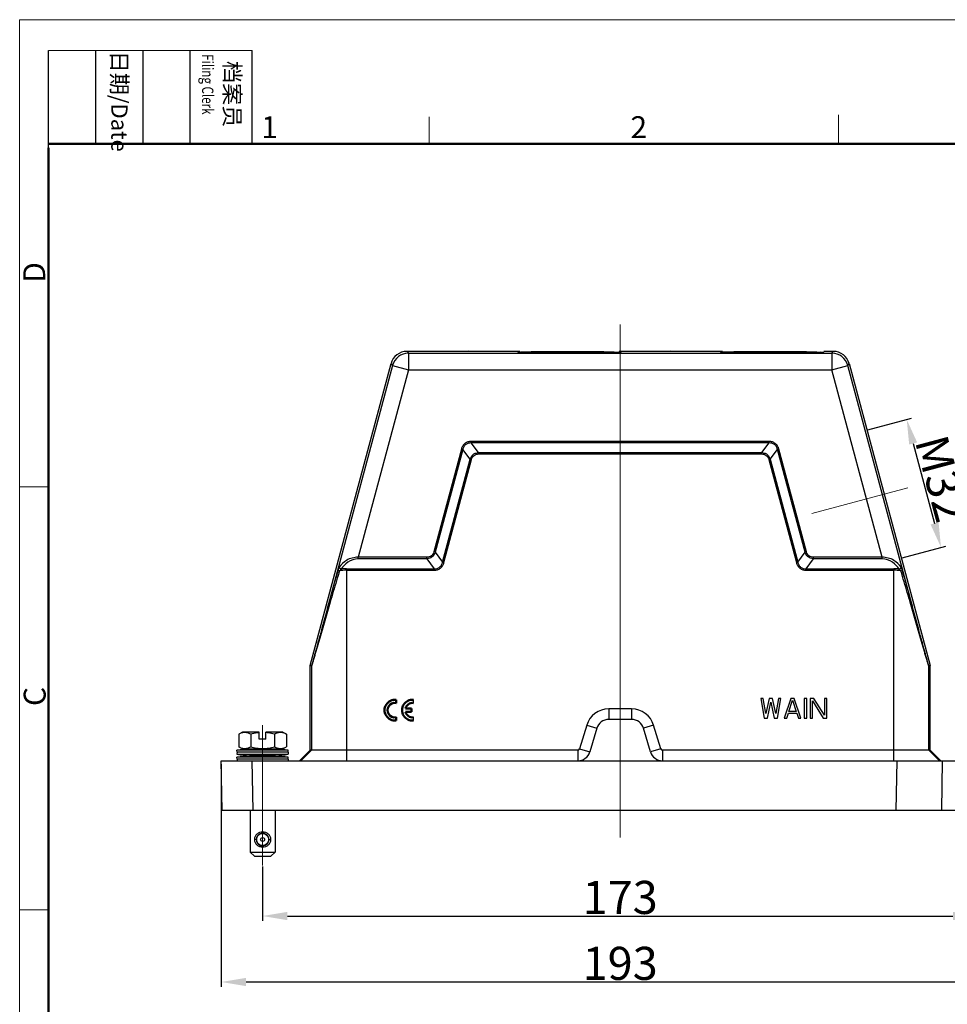
# Model space of a CAD drawing. Units: millimetres. Extents: x 2051 to 2645, y 481 to 901.
# Drawn here: x 2051 to 2275, y 662 to 901 of the extents above; entities that cross this region are included whole.
import ezdxf

# ---------------------------------------------------------------- set-up
doc = ezdxf.new("R2010")
doc.units = ezdxf.units.MM
doc.header["$LTSCALE"] = 65.395
doc.header["$PDMODE"] = 3
doc.header["$PDSIZE"] = 8
doc.linetypes.add('CENTER', pattern=[2, 1.25, -0.25, 0.25, -0.25])
doc.layers.get('0').update_dxf_attribs({"linetype": 'CONTINUOUS', "lineweight": 30})
doc.layers.get('Defpoints').update_dxf_attribs({"linetype": 'CONTINUOUS'})
doc.layers.add('1', color=7, linetype='CONTINUOUS')
for name, color, linetype, lineweight in [('cen', 1, 'CENTER', 15), ('Dim', 3, 'CONTINUOUS', 15), ('图框', 7, 'CONTINUOUS', 20)]:
    doc.layers.add(name, color=color, linetype=linetype, lineweight=lineweight)
doc.styles.add('Romans字体', font='romans.shx', dxfattribs={"width": 0.75})
doc.dimstyles.new('01', dxfattribs={"dimtxt": 8, "dimasz": 6, "dimexe": 1.2, "dimexo": 0.2, "dimgap": 0.5, "dimtad": 1, "dimdec": 1, "dimdsep": 46, "dimtxsty": 'Romans字体', "dimcen": 0, "dimclrd": 1, "dimclre": 6, "dimclrt": 4, "dimazin": 2, "dimtfac": 1, "dimtdec": 1, "dimtofl": 0, "dimtmove": 0, "dimatfit": 3, "dimfxl": 1, "dimtolj": 1, "dimtzin": 0, "dimarcsym": 0})

# ---------------------------------------------------------------- blocks, each defined once
blk = doc.blocks.new('A4图框-NEW')
at = {"layer": '图框', "color": 1, "lineweight": 18}
for q in [(833.41, 480.53), (1130.41, 690.53)]:
    blk.add_line((833.41, 690.53), q, dxfattribs=at)
at = {"layer": '图框', "lineweight": -3}
for p, q in [((836.91, 675.02), (836.91, 686.79)), ((842.62, 675.53), (842.62, 686.79)), ((848.33, 675.53), (848.33, 686.79)), ((854.05, 675.53), (854.05, 686.79)), ((861.54, 675.53), (861.54, 686.79)), ((842.62, 675.53), (842.62, 685.02)), ((848.33, 675.53), (848.33, 685.02)), ((854.05, 675.53), (854.05, 685.02)), ((836.91, 675.02), (836.91, 684.5))]:
    blk.add_line(p, q, dxfattribs=at)
at = {"layer": '图框', "lineweight": 18}
blk.add_line((836.91, 686.79), (861.54, 686.79), dxfattribs=at)
at = {"layer": '图框', "color": 6}
for p, q in [((882.95, 678.8), (882.95, 675.53)), ((932.48, 679.03), (932.48, 675.53)), ((836.91, 634.07), (833.41, 634.07)), ((836.91, 582.89), (833.41, 582.89))]:
    blk.add_line(p, q, dxfattribs=at)
at = {"layer": '图框', "lineweight": 50}
for p, q in [((836.91, 675.53), (1126.93, 675.53)), ((836.91, 484.02), (836.91, 675.02))]:
    blk.add_line(p, q, dxfattribs=at)
at = {"layer": '图框', "char_height": 1.959, "width": 11.2554, "attachment_point": 4, "rotation": 270, "style": 'Romans字体'}
for s, insert in [('{\\W0.524929; }日期{\\Fromans|c134;/Date}', (845.48, 686.79)), ('{\\W2.08073; }档案员{\\H0.7x;\\P\\Fromans|c134;\\W1.0325; \\W0.75;Filing Clerk\\fFangSong_GB2312|b0|i0|c134|p49; }', (857.79, 686.79))]:
    blk.add_mtext(s, dxfattribs=dict(at, insert=insert))
at = {"layer": '图框', "color": 6, "char_height": 2.65, "width": 2.5579, "attachment_point": 1, "style": 'Romans字体'}
for s, insert in [('1', (862.63, 678.86)), ('2', (907.3, 678.86))]:
    blk.add_mtext(s, dxfattribs=dict(at, insert=insert))
at = {"layer": '图框', "color": 6, "char_height": 2.65, "width": 2.5579, "attachment_point": 1, "rotation": 90, "style": 'Romans字体'}
for s, insert in [('D', (833.85, 658.73)), ('C', (833.9, 607.55))]:
    blk.add_mtext(s, dxfattribs=dict(at, insert=insert))
blk = doc.blocks.new('*D3')
at = {"layer": 'Defpoints', "color": 0}
for p in [(2109.44, 695.98), (2282.44, 695.08), (2282.44, 683.79)]:
    blk.add_point(p, dxfattribs=at)
at = {"layer": 'Dim', "color": 6, "lineweight": -2}
for p, q in [((2109.44, 695.78), (2109.44, 682.59)), ((2282.44, 694.88), (2282.44, 682.59))]:
    blk.add_line(p, q, dxfattribs=at)
at = {"layer": 'Dim', "color": 1, "lineweight": -2}
blk.add_line((2115.44, 683.79), (2276.44, 683.79), dxfattribs=at)
at = {"layer": 'Dim', "color": 1}
for points in [[(2115.44, 684.79), (2115.44, 682.79), (2109.44, 683.79)], [(2276.44, 684.79), (2276.44, 682.79), (2282.44, 683.79)]]:
    blk.add_solid(points, dxfattribs=at)
at = {"layer": 'Dim', "color": 4, "insert": (2195.94, 688.29), "char_height": 8, "attachment_point": 5, "style": 'Romans字体'}
blk.add_mtext('\\A1;173', dxfattribs=at)
blk = doc.blocks.new('*D6')
at = {"layer": 'Defpoints', "color": 0}
for p in [(2099.45, 720.73), (2292.42, 720.41), (2292.42, 667.84)]:
    blk.add_point(p, dxfattribs=at)
at = {"layer": 'Dim', "color": 6, "lineweight": -2}
for p, q in [((2099.45, 720.53), (2099.45, 666.64)), ((2292.42, 720.21), (2292.42, 666.64))]:
    blk.add_line(p, q, dxfattribs=at)
at = {"layer": 'Dim', "color": 1, "lineweight": -2}
blk.add_line((2105.45, 667.84), (2286.42, 667.84), dxfattribs=at)
at = {"layer": 'Dim', "color": 1}
for points in [[(2105.45, 668.84), (2105.45, 666.84), (2099.45, 667.84)], [(2286.42, 668.84), (2286.42, 666.84), (2292.42, 667.84)]]:
    blk.add_solid(points, dxfattribs=at)
at = {"layer": 'Dim', "color": 4, "insert": (2195.94, 672.34), "char_height": 8, "attachment_point": 5, "style": 'Romans字体'}
blk.add_mtext('\\A1;193', dxfattribs=at)
blk = doc.blocks.new('*D8')
at = {"layer": 'Defpoints', "color": 0}
for p in [(2255.68, 801.28), (2273.56, 772.94), (2263.96, 770.37)]:
    blk.add_point(p, dxfattribs=at)
at = {"layer": 'Dim', "color": 6, "lineweight": -2}
for p, q in [((2255.87, 801.33), (2266.43, 804.16)), ((2264.15, 770.42), (2274.71, 773.25))]:
    blk.add_line(p, q, dxfattribs=at)
at = {"layer": 'Dim', "color": 1, "lineweight": -2}
blk.add_line((2266.83, 798.06), (2272, 778.74), dxfattribs=at)
at = {"layer": 'Dim', "color": 1}
for points in [[(2267.79, 798.32), (2265.86, 797.8), (2265.27, 803.85)], [(2272.97, 779), (2271.04, 778.48), (2273.56, 772.94)]]:
    blk.add_solid(points, dxfattribs=at)
at = {"layer": 'Dim', "color": 4, "insert": (2273.76, 789.56), "char_height": 8, "attachment_point": 5, "rotation": 285, "style": 'Romans字体'}
blk.add_mtext('\\A1;M32', dxfattribs=at)

msp = doc.modelspace()

# ---------------------------------------------------------------- linework, layer by layer
for p, q in [((2144.37, 820.33), (2144.71, 819.89)), ((2171.69, 820.33), (2144.37, 820.33)), ((2144.71, 819.89), (2144.71, 815.89)), ((2144.71, 819.89), (2247.17, 819.89)), ((2220.69, 820.33), (2195.69, 820.33)), ((2247.5, 820.33), (2245.19, 820.33)), ((2247.17, 819.89), (2247.5, 820.33)), ((2247.17, 819.89), (2247.17, 815.89)), ((2120.95, 744.39), (2140.51, 817.36)), ((2140.84, 816.92), (2125.7, 760.42)), ((2140.51, 817.36), (2140.84, 816.92)), ((2140.84, 816.92), (2144.71, 815.89)), ((2247.17, 815.89), (2251.03, 816.92)), ((2251.03, 816.92), (2251.37, 817.36)), ((2266.17, 760.42), (2251.03, 816.92)), ((2251.37, 817.36), (2270.92, 744.39)), ((2144.71, 815.89), (2132.55, 770.53)), ((2144.71, 815.89), (2247.17, 815.89)), ((2259.32, 770.53), (2247.17, 815.89)), ((2159.92, 798.18), (2159.92, 798.53)), ((2231.95, 798.53), (2159.92, 798.53)), ((2161.69, 795.87), (2159.92, 798.18)), ((2231.95, 798.18), (2159.92, 798.18)), ((2230.18, 795.87), (2231.95, 798.18)), ((2231.95, 798.18), (2231.95, 798.53)), ((2157.53, 796.7), (2150.87, 771.84)), ((2157.87, 796.61), (2151.21, 771.75)), ((2157.87, 796.61), (2157.53, 796.7)), ((2159.64, 794.3), (2157.87, 796.61)), ((2161.69, 795.52), (2161.69, 795.87)), ((2161.69, 795.87), (2230.18, 795.87)), ((2161.69, 795.52), (2230.18, 795.52)), ((2230.18, 795.52), (2230.18, 795.87)), ((2232.23, 794.3), (2234, 796.61)), ((2234, 796.61), (2234.34, 796.7)), ((2240.66, 771.75), (2234, 796.61)), ((2241, 771.84), (2234.34, 796.7)), ((2152.96, 769.35), (2159.64, 794.3)), ((2153.3, 769.26), (2159.99, 794.21)), ((2159.99, 794.21), (2159.64, 794.3)), ((2231.89, 794.21), (2232.23, 794.3)), ((2231.89, 794.21), (2238.57, 769.26)), ((2232.23, 794.3), (2238.92, 769.35)), ((2151.21, 771.75), (2150.87, 771.84)), ((2151.21, 771.75), (2152.96, 769.35)), ((2238.92, 769.35), (2240.66, 771.75)), ((2240.66, 771.75), (2241, 771.84)), ((2132.55, 770.18), (2132.55, 770.53)), ((2149.19, 770.53), (2132.55, 770.53)), ((2149.19, 770.18), (2132.55, 770.18)), ((2149.19, 770.18), (2149.19, 770.53)), ((2149.19, 770.18), (2150.95, 767.77)), ((2153.3, 769.26), (2152.96, 769.35)), ((2238.57, 769.26), (2238.92, 769.35)), ((2240.93, 767.77), (2242.69, 770.18)), ((2259.32, 770.53), (2242.69, 770.53)), ((2242.69, 770.18), (2242.69, 770.53)), ((2259.32, 770.18), (2242.69, 770.18)), ((2259.32, 770.18), (2259.32, 770.53)), ((2129.75, 767.77), (2129.75, 721.33)), ((2129.75, 767.77), (2150.95, 767.77)), ((2129.75, 767.42), (2150.95, 767.42)), ((2150.95, 767.42), (2150.95, 767.77)), ((2240.93, 767.77), (2262.12, 767.77)), ((2240.93, 767.42), (2240.93, 767.77)), ((2240.93, 767.42), (2262.12, 767.42)), ((2262.12, 721.33), (2262.12, 767.77)), ((2120.94, 723.89), (2120.94, 744.26)), ((2121.25, 744.22), (2120.94, 744.26)), ((2121.27, 744.35), (2120.95, 744.39)), ((2121.25, 744.22), (2121.25, 723.89)), ((2270.92, 744.39), (2270.61, 744.35)), ((2270.94, 744.26), (2270.62, 744.22)), ((2270.62, 723.89), (2270.62, 744.22)), ((2270.94, 723.89), (2270.94, 744.26)), ((2230.56, 736.42), (2229.96, 736.42)), ((2229.96, 736.42), (2230.77, 731.62)), ((2231.17, 732.74), (2230.56, 736.42)), ((2231.98, 736.42), (2231.17, 732.74)), ((2232.79, 736.42), (2231.98, 736.42)), ((2233.6, 732.74), (2232.79, 736.42)), ((2234.21, 736.42), (2233.6, 732.74)), ((2234.01, 731.62), (2234.82, 736.42)), ((2234.82, 736.42), (2234.21, 736.42)), ((2237.25, 736.42), (2235.63, 731.62)), ((2236.74, 733.25), (2237.65, 736.01)), ((2238.06, 736.42), (2237.25, 736.42)), ((2237.65, 736.01), (2238.56, 733.25)), ((2239.68, 731.62), (2238.06, 736.42)), ((2241.09, 736.42), (2240.49, 736.42)), ((2240.49, 736.42), (2240.49, 731.62)), ((2241.09, 731.62), (2241.09, 736.42)), ((2242.82, 736.42), (2241.9, 736.42)), ((2241.9, 736.42), (2241.9, 731.62)), ((2242.51, 735.8), (2245.04, 731.62)), ((2242.51, 731.62), (2242.51, 735.8)), ((2245.35, 732.33), (2242.82, 736.42)), ((2245.96, 736.42), (2245.35, 736.42)), ((2245.35, 736.42), (2245.35, 732.33)), ((2245.96, 731.62), (2245.96, 736.42)), ((2198.71, 733.89), (2193.17, 733.89)), ((2193.17, 733.89), (2193.17, 731.33)), ((2198.71, 733.89), (2198.71, 731.33)), ((2231.58, 731.62), (2232.39, 735.5)), ((2232.39, 735.5), (2233.2, 731.62)), ((2198.71, 731.33), (2193.17, 731.33)), ((2230.77, 731.62), (2231.58, 731.62)), ((2233.2, 731.62), (2234.01, 731.62)), ((2235.63, 731.62), (2236.23, 731.62)), ((2236.23, 731.62), (2236.64, 732.84)), ((2236.64, 732.84), (2238.66, 732.84)), ((2238.56, 733.25), (2236.74, 733.25)), ((2238.66, 732.84), (2239.07, 731.62)), ((2239.07, 731.62), (2239.68, 731.62)), ((2240.49, 731.62), (2241.09, 731.62)), ((2241.9, 731.62), (2242.51, 731.62)), ((2245.04, 731.62), (2245.96, 731.62)), ((2187.84, 729.92), (2186.13, 724.2)), ((2187.84, 729.92), (2190.3, 729.19)), ((2190.3, 729.19), (2188.58, 723.46)), ((2204.03, 729.92), (2201.58, 729.19)), ((2203.3, 723.46), (2201.58, 729.19)), ((2205.75, 724.2), (2204.03, 729.92)), ((2120.94, 723.89), (2118.38, 721.33)), ((2121.25, 723.89), (2118.69, 721.33)), ((2185.71, 723.89), (2120.94, 723.89)), ((2185.71, 723.89), (2185.71, 721.33)), ((2186.13, 724.2), (2188.58, 723.46)), ((2205.75, 724.2), (2203.3, 723.46)), ((2270.94, 723.89), (2206.17, 723.89)), ((2206.17, 723.89), (2206.17, 721.33)), ((2270.62, 723.89), (2273.18, 721.33)), ((2270.94, 723.89), (2273.5, 721.33)), ((2099.65, 709.33), (2099.44, 721.33)), ((2099.44, 721.33), (2292.44, 721.33)), ((2107.15, 709.33), (2106.94, 721.33)), ((2262.73, 709.33), (2262.94, 721.33)), ((2273.73, 709.33), (2273.94, 721.33)), ((2292.23, 709.33), (2099.65, 709.33))]:
    msp.add_line(p, q)
at = {"color": 7, "linetype": 'Continuous'}
for p, q in [((2145.95, 735.3), (2145.95, 736.06)), ((2141.71, 731.09), (2141.16, 731.09)), ((2145.95, 731.09), (2145.4, 731.09)), ((2145.95, 731.09), (2145.95, 731.84)), ((2104.54, 728.24), (2103.66, 727.74)), ((2103.66, 727.74), (2103.66, 724.74)), ((2108.64, 728.24), (2104.54, 728.24)), ((2106.55, 727.74), (2106.55, 724.74)), ((2108.64, 726.54), (2108.64, 728.24)), ((2110.24, 726.54), (2108.64, 726.54)), ((2110.24, 726.54), (2110.24, 728.24)), ((2114.34, 728.24), (2110.24, 728.24)), ((2112.32, 727.74), (2112.32, 724.74)), ((2114.34, 728.24), (2115.21, 727.74)), ((2115.21, 727.74), (2115.21, 724.74)), ((2103.28, 723.39), (2103.24, 723.89)), ((2115.64, 723.89), (2103.24, 723.89)), ((2104.54, 724.24), (2103.66, 724.74)), ((2104.54, 724.24), (2114.34, 724.24)), ((2112.69, 724.23), (2112.74, 724.23)), ((2114.34, 724.24), (2115.21, 724.74)), ((2115.6, 723.39), (2115.64, 723.89)), ((2103.28, 723.39), (2103.24, 722.89)), ((2103.24, 722.89), (2115.64, 722.89)), ((2103.28, 721.69), (2103.24, 722.19)), ((2115.64, 722.19), (2103.24, 722.19)), ((2103.28, 721.69), (2103.25, 721.33)), ((2115.6, 723.39), (2103.28, 723.39)), ((2115.6, 721.69), (2103.28, 721.69)), ((2112.59, 722.54), (2106.29, 722.54)), ((2115.6, 723.39), (2115.64, 722.89)), ((2115.6, 721.69), (2115.64, 722.19)), ((2115.6, 721.69), (2115.63, 721.33)), ((2106.44, 709.33), (2106.44, 699.24)), ((2112.44, 709.33), (2112.44, 699.24)), ((2107.97, 702.44), (2107.92, 702.44)), ((2107.95, 702.62), (2108, 702.6)), ((2108.09, 702.89), (2108.04, 702.9)), ((2108.12, 703.06), (2108.16, 703.03)), ((2108.34, 703.27), (2108.3, 703.3)), ((2108.42, 703.43), (2108.45, 703.39)), ((2108.7, 703.57), (2108.68, 703.58)), ((2108.83, 703.66), (2108.84, 703.64)), ((2109.13, 703.73), (2109.12, 703.75)), ((2109.29, 703.78), (2109.29, 703.76)), ((2109.44, 703.79), (2109.44, 704.09)), ((2109.59, 703.76), (2109.59, 703.78)), ((2109.76, 703.75), (2109.75, 703.73)), ((2110.03, 703.64), (2110.04, 703.66)), ((2110.19, 703.58), (2110.18, 703.57)), ((2110.42, 703.39), (2110.45, 703.43)), ((2110.58, 703.3), (2110.54, 703.27)), ((2110.71, 703.03), (2110.75, 703.06)), ((2110.83, 702.9), (2110.79, 702.89)), ((2110.88, 702.6), (2110.93, 702.62)), ((2110.96, 702.44), (2110.91, 702.44)), ((2107.91, 702.29), (2107.44, 702.29)), ((2107.92, 702.14), (2107.97, 702.14)), ((2108, 701.98), (2107.95, 701.96)), ((2108.04, 701.68), (2108.09, 701.69)), ((2108.16, 701.55), (2108.12, 701.52)), ((2108.3, 701.28), (2108.34, 701.31)), ((2108.45, 701.19), (2108.42, 701.15)), ((2108.68, 701), (2108.7, 701.02)), ((2108.84, 700.94), (2108.83, 700.92)), ((2109.12, 700.83), (2109.13, 700.85)), ((2109.29, 700.82), (2109.29, 700.8)), ((2109.44, 700.79), (2109.44, 700.49)), ((2109.59, 700.8), (2109.59, 700.82)), ((2109.75, 700.85), (2109.76, 700.83)), ((2110.04, 700.92), (2110.03, 700.94)), ((2110.18, 701.02), (2110.19, 701)), ((2110.45, 701.15), (2110.42, 701.19)), ((2110.54, 701.31), (2110.58, 701.28)), ((2110.75, 701.52), (2110.71, 701.55)), ((2110.79, 701.69), (2110.83, 701.68)), ((2110.93, 701.96), (2110.88, 701.98)), ((2110.91, 702.14), (2110.96, 702.14)), ((2110.96, 702.29), (2111.44, 702.29)), ((2107.44, 698.24), (2106.44, 699.24)), ((2106.44, 699.24), (2112.44, 699.24)), ((2107.44, 698.24), (2111.44, 698.24)), ((2111.44, 698.24), (2112.44, 699.24))]:
    msp.add_line(p, q, dxfattribs=at)
for radius in [1.47, 0.475]:
    msp.add_circle((2109.44, 702.29), radius, dxfattribs=at)
for centre, radius, start, end in [((2144.37, 816.33), 4, 90.0014, 164.9986), ((2144.71, 815.89), 4, 90.0187, 164.9813), ((2159.19, 119.68), 700.66, 89.71425, 90.28575), ((2208.19, 119.68), 700.66, 89.71425, 90.28575), ((2247.17, 815.89), 4, 15.0187, 89.9813), ((2247.5, 816.33), 4, 15.0014, 89.9986), ((2129.75, 759.65), 7.77, 90.0184, 102.8708), ((2129.75, 759.09), 8.68, 90.0037, 98.7404), ((2262.12, 759.09), 8.68, 81.2611, 89.9956), ((2262.12, 759.67), 7.75, 77.1152, 89.9952), ((2121.44, 744.26), 0.502, 165.032, 179.968), ((2121.76, 744.22), 0.502, 165.0343, 179.9657), ((2270.12, 744.22), 0.502, 0.0343, 14.9657), ((2270.44, 744.26), 0.502, 0.032, 14.968), ((2193.17, 728.33), 5.56, 90, 163.3008), ((2198.71, 728.33), 5.56, 16.6992, 90), ((2193.17, 728.33), 3, 90, 163.3008), ((2198.71, 728.33), 3, 16.6992, 90), ((2185.71, 724.33), 0.44, 270, 343.3008), ((2206.17, 724.33), 0.44, 196.6992, 270), ((2185.71, 724.33), 3, 270.0006, 343.3008), ((2206.17, 724.33), 3, 196.6992, 269.9994)]:
    msp.add_arc(centre, radius, start, end)
for centre, radius, start, end in [((2109.44, 683.33), 41.03, 94.5336, 98.6901), ((2106.14, 723.94), 0.3, 79.0204, 89.9999), ((2112.74, 723.94), 0.3, 90.0001, 99.7606), ((2109.44, 683.31), 41.05, 81.3106, 85.3882), ((2109.44, 763.47), 41.05, 261.3107, 265.5967), ((2109.44, 681.63), 41.03, 94.4025, 98.6901), ((2109.44, 763.45), 41.03, 274.4025, 278.6901), ((2109.44, 681.61), 41.05, 81.3107, 85.5967), ((2109.44, 702.29), 1.52, 174.3552, 185.6448), ((2109.44, 702.29), 1.52, 156.3552, 167.6448), ((2109.44, 702.29), 1.5, 167.6921, 174.2754), ((2109.44, 702.29), 1.5, 149.694, 156.1985), ((2109.44, 702.29), 1.52, 138.3552, 149.6448), ((2109.44, 702.29), 1.5, 48.3859, 138.1186), ((2109.44, 702.29), 1.52, 120.3552, 131.6448), ((2109.44, 702.29), 1.5, 41.8278, 48.173), ((2109.44, 702.29), 1.52, 30.3552, 41.6448), ((2109.44, 702.29), 1.5, 23.7827, 30.3618), ((2109.44, 702.29), 1.52, 12.3552, 23.6448), ((2109.44, 702.29), 1.5, 5.8283, 12.3266), ((2109.44, 702.29), 1.52, 354.3552, 5.6448), ((2109.44, 702.29), 1.5, 185.8282, 192.3266), ((2109.44, 702.29), 1.52, 192.3552, 203.6448), ((2109.44, 702.29), 1.5, 203.7827, 210.3619), ((2109.44, 702.29), 1.52, 210.3552, 221.6448), ((2109.44, 702.29), 1.5, 221.8277, 228.1729), ((2109.44, 702.29), 1.5, 228.386, 318.1185), ((2109.44, 702.29), 1.52, 300.3552, 311.6448), ((2109.44, 702.29), 1.52, 318.3552, 329.6448), ((2109.44, 702.29), 1.5, 329.6941, 336.1985), ((2109.44, 702.29), 1.52, 336.3552, 347.6448), ((2109.44, 702.29), 1.5, 347.6921, 354.2753)]:
    msp.add_arc(centre, radius, start, end, dxfattribs=at)
for centre in [(2183.69, 820.12), (2232.69, 820.12)]:
    msp.add_ellipse(centre, major_axis=(11.75, 0), ratio=0.017455)
for points, knots in [([(2171.19, 820.12), (2171.19, 820.13), (2171.37, 820.16), (2172.19, 820.21), (2173.5, 820.25), (2175.27, 820.28), (2177.38, 820.31), (2179.12, 820.32), (2180.07, 820.33), (2180.19, 820.33)], [0, 0, 0, 0, 0.162716, 0.325432, 0.488148, 0.650864, 0.813581, 0.976297, 1, 1, 1, 1]), ([(2220.19, 820.12), (2220.19, 820.13), (2220.37, 820.16), (2221.19, 820.21), (2222.5, 820.25), (2224.27, 820.28), (2226.38, 820.31), (2228.12, 820.32), (2229.07, 820.33), (2229.19, 820.33)], [0, 0, 0, 0, 0.162716, 0.325432, 0.488148, 0.650864, 0.813581, 0.976297, 1, 1, 1, 1]), ([(2159.92, 798.53), (2159.65, 798.53), (2159.11, 798.46), (2158.36, 798.09), (2157.81, 797.47), (2157.6, 796.96), (2157.53, 796.7)], [0, 0, 0, 0, 0.250191, 0.500002, 0.749812, 1, 1, 1, 1]), ([(2159.92, 798.18), (2159.69, 798.19), (2159.21, 798.15), (2158.55, 797.85), (2158.08, 797.29), (2157.92, 796.84), (2157.87, 796.61)], [0, 0, 0, 0, 0.250196, 0.500002, 0.749807, 1, 1, 1, 1]), ([(2234.34, 796.7), (2234.27, 796.96), (2234.06, 797.47), (2233.51, 798.09), (2232.77, 798.46), (2232.22, 798.53), (2231.95, 798.53)], [0, 0, 0, 0, 0.250191, 0.500002, 0.749812, 1, 1, 1, 1]), ([(2234, 796.61), (2233.95, 796.84), (2233.79, 797.29), (2233.32, 797.85), (2232.67, 798.15), (2232.19, 798.19), (2231.95, 798.18)], [0, 0, 0, 0, 0.250196, 0.500002, 0.749807, 1, 1, 1, 1]), ([(2159.64, 794.3), (2159.72, 794.52), (2159.91, 794.94), (2160.39, 795.45), (2161.01, 795.78), (2161.46, 795.86), (2161.69, 795.87)], [0, 0, 0, 0, 0.249998, 0.500003, 0.75001, 1, 1, 1, 1]), ([(2159.99, 794.21), (2160.04, 794.4), (2160.18, 794.76), (2160.58, 795.2), (2161.11, 795.47), (2161.5, 795.52), (2161.69, 795.52)], [0, 0, 0, 0, 0.250122, 0.500005, 0.749887, 1, 1, 1, 1]), ([(2230.18, 795.87), (2230.41, 795.86), (2230.87, 795.78), (2231.49, 795.45), (2231.96, 794.94), (2232.16, 794.52), (2232.23, 794.3)], [0, 0, 0, 0, 0.249998, 0.500004, 0.75001, 1, 1, 1, 1]), ([(2230.18, 795.52), (2230.38, 795.52), (2230.77, 795.47), (2231.3, 795.2), (2231.69, 794.76), (2231.84, 794.4), (2231.89, 794.21)], [0, 0, 0, 0, 0.250122, 0.500005, 0.749887, 1, 1, 1, 1]), ([(2150.87, 771.84), (2150.82, 771.65), (2150.68, 771.29), (2150.29, 770.85), (2149.77, 770.58), (2149.38, 770.53), (2149.19, 770.53)], [0, 0, 0, 0, 0.250138, 0.500052, 0.749904, 1, 1, 1, 1]), ([(2151.21, 771.75), (2151.14, 771.53), (2150.95, 771.11), (2150.48, 770.6), (2149.87, 770.27), (2149.42, 770.19), (2149.19, 770.18)], [0, 0, 0, 0, 0.249989, 0.500004, 0.750001, 1, 1, 1, 1]), ([(2242.69, 770.18), (2242.46, 770.19), (2242.01, 770.27), (2241.4, 770.6), (2240.93, 771.11), (2240.73, 771.53), (2240.66, 771.75)], [0, 0, 0, 0, 0.250017, 0.500045, 0.750076, 1, 1, 1, 1]), ([(2242.69, 770.53), (2242.49, 770.53), (2242.11, 770.58), (2241.58, 770.85), (2241.2, 771.29), (2241.05, 771.65), (2241, 771.84)], [0, 0, 0, 0, 0.250117, 0.500006, 0.749939, 1, 1, 1, 1]), ([(2132.55, 770.53), (2131.59, 770.56), (2129.78, 770.06), (2128.41, 768.82), (2127.97, 768.14)], [0, 0, 0, 0, 0.543252, 1, 1, 1, 1]), ([(2132.55, 770.18), (2131.67, 770.18), (2130, 769.57), (2128.83, 768.33), (2128.43, 767.67)], [0, 0, 0, 0, 0.534965, 1, 1, 1, 1]), ([(2150.95, 767.77), (2151.18, 767.76), (2151.65, 767.8), (2152.3, 768.12), (2152.76, 768.67), (2152.91, 769.12), (2152.96, 769.35)], [0, 0, 0, 0, 0.250179, 0.499942, 0.749784, 1, 1, 1, 1]), ([(2150.95, 767.42), (2151.21, 767.42), (2151.76, 767.49), (2152.49, 767.87), (2153.03, 768.49), (2153.23, 769), (2153.3, 769.26)], [0, 0, 0, 0, 0.250163, 0.499943, 0.749784, 1, 1, 1, 1]), ([(2238.57, 769.26), (2238.64, 769), (2238.85, 768.49), (2239.39, 767.87), (2240.12, 767.49), (2240.66, 767.42), (2240.93, 767.42)], [0, 0, 0, 0, 0.250217, 0.500059, 0.749838, 1, 1, 1, 1]), ([(2238.92, 769.35), (2238.97, 769.12), (2239.12, 768.67), (2239.57, 768.12), (2240.22, 767.8), (2240.7, 767.76), (2240.93, 767.77)], [0, 0, 0, 0, 0.250217, 0.500059, 0.749823, 1, 1, 1, 1]), ([(2263.9, 768.14), (2263.46, 768.82), (2262.1, 770.06), (2260.29, 770.56), (2259.32, 770.53)], [0, 0, 0, 0, 0.456748, 1, 1, 1, 1]), ([(2263.44, 767.67), (2263.05, 768.33), (2261.88, 769.57), (2260.21, 770.18), (2259.32, 770.18)], [0, 0, 0, 0, 0.465034, 1, 1, 1, 1]), ([(2127.65, 767.36), (2127.49, 766.78), (2126.83, 764.46), (2126.17, 762.15), (2125.7, 760.42)], [0, 0, 0, 0, 0.250787, 1, 1, 1, 1]), ([(2128.02, 767.23), (2127.85, 766.65), (2127.16, 764.34), (2126.46, 762.03), (2125.96, 760.29)], [0, 0, 0, 0, 0.250675, 1, 1, 1, 1]), ([(2127.97, 768.14), (2127.9, 768.03), (2127.78, 767.77), (2127.69, 767.5), (2127.65, 767.36)], [0, 0, 0, 0, 0.459632, 1, 1, 1, 1]), ([(2128.02, 767.23), (2127.94, 767.25), (2127.83, 767.29), (2127.71, 767.33), (2127.67, 767.35), (2127.65, 767.36)], [0, 0, 0, 0, 0.646228, 0.869555, 1, 1, 1, 1]), ([(2128.43, 767.67), (2128.37, 767.69), (2128.17, 767.78), (2127.99, 767.98), (2127.97, 768.14)], [0, 0, 0, 0, 0.277022, 1, 1, 1, 1]), ([(2128.43, 767.67), (2128.4, 767.64), (2128.24, 767.51), (2128.11, 767.35), (2128.02, 767.23)], [0, 0, 0, 0, 0.235798, 1, 1, 1, 1]), ([(2263.44, 767.67), (2263.5, 767.69), (2263.7, 767.78), (2263.89, 767.98), (2263.9, 768.14)], [0, 0, 0, 0, 0.277018, 1, 1, 1, 1]), ([(2263.85, 767.23), (2263.82, 767.27), (2263.7, 767.43), (2263.56, 767.58), (2263.44, 767.67)], [0, 0, 0, 0, 0.263428, 1, 1, 1, 1]), ([(2263.85, 767.23), (2263.93, 767.25), (2264.04, 767.29), (2264.16, 767.33), (2264.21, 767.35), (2264.22, 767.36)], [0, 0, 0, 0, 0.64625, 0.86957, 1, 1, 1, 1]), ([(2265.91, 760.29), (2265.75, 760.87), (2265.07, 763.18), (2264.37, 765.49), (2263.85, 767.23)], [0, 0, 0, 0, 0.249234, 1, 1, 1, 1]), ([(2264.22, 767.36), (2264.18, 767.5), (2264.09, 767.77), (2263.97, 768.03), (2263.9, 768.14)], [0, 0, 0, 0, 0.540415, 1, 1, 1, 1]), ([(2266.17, 760.42), (2266.02, 760.99), (2265.38, 763.31), (2264.71, 765.62), (2264.22, 767.36)], [0, 0, 0, 0, 0.249108, 1, 1, 1, 1]), ([(2125.96, 760.29), (2125.74, 759.53), (2125.31, 758.01), (2124.65, 755.74), (2124.11, 753.85), (2123.68, 752.36), (2123.36, 751.26), (2123.04, 750.17), (2122.72, 749.09), (2122.42, 748.04), (2122.16, 747.18), (2121.97, 746.52), (2121.83, 746.05), (2121.69, 745.6), (2121.59, 745.25), (2121.51, 744.98), (2121.45, 744.8), (2121.4, 744.64), (2121.36, 744.5), (2121.32, 744.39), (2121.29, 744.31), (2121.27, 744.26), (2121.26, 744.24), (2121.26, 744.23), (2121.25, 744.22), (2121.25, 744.22)], [0, 0, 0, 0, 0.142047, 0.28327, 0.42329, 0.492665, 0.561465, 0.629515, 0.696556, 0.762184, 0.825714, 0.856342, 0.88589, 0.914003, 0.94011, 0.952172, 0.963362, 0.973497, 0.98237, 0.989709, 0.995237, 0.997244, 0.998718, 0.999638, 1, 1, 1, 1]), ([(2125.7, 760.42), (2125.5, 759.66), (2125.09, 758.16), (2124.48, 755.91), (2123.97, 754.04), (2123.57, 752.56), (2123.27, 751.46), (2122.97, 750.38), (2122.68, 749.3), (2122.39, 748.25), (2122.15, 747.39), (2121.96, 746.73), (2121.83, 746.25), (2121.7, 745.79), (2121.6, 745.43), (2121.52, 745.16), (2121.47, 744.97), (2121.42, 744.8), (2121.37, 744.66), (2121.34, 744.53), (2121.31, 744.45), (2121.29, 744.4), (2121.28, 744.37), (2121.28, 744.36), (2121.27, 744.35), (2121.27, 744.35)], [0, 0, 0, 0, 0.140654, 0.280585, 0.419465, 0.48835, 0.556731, 0.624457, 0.691301, 0.756906, 0.820667, 0.851541, 0.881455, 0.91008, 0.93687, 0.949347, 0.961001, 0.971636, 0.981035, 0.988883, 0.994843, 0.997019, 0.998619, 0.999617, 1, 1, 1, 1]), ([(2125.96, 760.29), (2125.93, 760.3), (2125.86, 760.32), (2125.78, 760.36), (2125.73, 760.38), (2125.7, 760.41), (2125.7, 760.42)], [0, 0, 0, 0, 0.392275, 0.701638, 0.90577, 1, 1, 1, 1]), ([(2265.91, 760.29), (2265.95, 760.3), (2266.01, 760.32), (2266.1, 760.36), (2266.15, 760.38), (2266.17, 760.41), (2266.17, 760.42)], [0, 0, 0, 0, 0.392262, 0.70162, 0.905757, 1, 1, 1, 1]), ([(2270.62, 744.22), (2270.62, 744.22), (2270.62, 744.23), (2270.61, 744.24), (2270.6, 744.26), (2270.58, 744.31), (2270.56, 744.39), (2270.52, 744.5), (2270.48, 744.64), (2270.43, 744.8), (2270.37, 744.98), (2270.29, 745.25), (2270.18, 745.6), (2270.05, 746.05), (2269.91, 746.52), (2269.71, 747.18), (2269.46, 748.04), (2269.15, 749.09), (2268.84, 750.16), (2268.52, 751.26), (2268.2, 752.36), (2267.77, 753.85), (2267.22, 755.73), (2266.57, 758.01), (2266.13, 759.53), (2265.91, 760.29)], [0, 0, 0, 0, 0.000362, 0.001281, 0.002753, 0.004759, 0.010286, 0.017628, 0.0265, 0.036634, 0.047824, 0.05988, 0.085981, 0.114092, 0.143642, 0.174265, 0.237796, 0.303426, 0.370469, 0.43852, 0.507321, 0.576698, 0.716722, 0.857948, 1, 1, 1, 1]), ([(2270.61, 744.35), (2270.6, 744.35), (2270.6, 744.36), (2270.59, 744.37), (2270.58, 744.4), (2270.57, 744.45), (2270.54, 744.53), (2270.5, 744.66), (2270.46, 744.8), (2270.41, 744.97), (2270.36, 745.16), (2270.28, 745.43), (2270.17, 745.79), (2270.05, 746.25), (2269.91, 746.73), (2269.73, 747.39), (2269.49, 748.25), (2269.2, 749.3), (2268.9, 750.38), (2268.61, 751.46), (2268.31, 752.56), (2267.9, 754.04), (2267.39, 755.91), (2266.78, 758.16), (2266.38, 759.66), (2266.17, 760.42)], [0, 0, 0, 0, 0.000383, 0.00138, 0.002978, 0.005152, 0.011113, 0.018962, 0.028357, 0.038992, 0.050647, 0.063116, 0.089904, 0.118525, 0.148442, 0.179312, 0.243074, 0.30868, 0.375526, 0.443254, 0.511636, 0.580523, 0.719406, 0.859342, 1, 1, 1, 1])]:
    msp.add_open_spline(points, degree=3, knots=knots)
for points in [[(2196.19, 820.12), (2196.19, 820.1), (2196.01, 820.07), (2195.19, 820.03), (2193.88, 819.99), (2192.1, 819.95), (2189.99, 819.93), (2187.57, 819.91), (2185.02, 819.9), (2182.36, 819.9), (2179.81, 819.91), (2177.38, 819.93), (2175.27, 819.95), (2173.5, 819.99), (2172.19, 820.03), (2171.37, 820.07), (2171.19, 820.1), (2171.19, 820.12)], [(2245.19, 820.12), (2245.19, 820.1), (2245.01, 820.07), (2244.19, 820.03), (2242.88, 819.99), (2241.1, 819.95), (2238.99, 819.93), (2236.57, 819.91), (2234.02, 819.9), (2231.36, 819.9), (2228.81, 819.91), (2226.38, 819.93), (2224.27, 819.95), (2222.5, 819.99), (2221.19, 820.03), (2220.37, 820.07), (2220.19, 820.1), (2220.19, 820.12)]]:
    msp.add_open_spline(points, degree=3)
for points, knots in [([(2106.55, 727.74), (2106.32, 727.87), (2105.97, 728.04), (2105.48, 728.16), (2105.11, 728.19), (2104.74, 728.16), (2104.24, 728.04), (2103.89, 727.87), (2103.66, 727.74)], [0, 0, 0, 0, 0.257072, 0.37971, 0.5, 0.62029, 0.742928, 1, 1, 1, 1]), ([(2108.64, 728.14), (2108.46, 728.13), (2107.76, 728.04), (2107.06, 727.88), (2106.55, 727.74)], [0, 0, 0, 0, 0.250123, 1, 1, 1, 1]), ([(2112.32, 727.74), (2111.81, 727.88), (2111.12, 728.04), (2110.41, 728.13), (2110.24, 728.14)], [0, 0, 0, 0, 0.749878, 1, 1, 1, 1]), ([(2115.21, 727.74), (2114.98, 727.87), (2114.63, 728.04), (2114.14, 728.16), (2113.77, 728.19), (2113.4, 728.16), (2112.9, 728.04), (2112.55, 727.87), (2112.32, 727.74)], [0, 0, 0, 0, 0.257072, 0.37971, 0.5, 0.62029, 0.742928, 1, 1, 1, 1]), ([(2103.66, 724.74), (2103.89, 724.61), (2104.24, 724.44), (2104.74, 724.32), (2105.11, 724.29), (2105.48, 724.32), (2105.97, 724.44), (2106.32, 724.61), (2106.55, 724.74)], [0, 0, 0, 0, 0.257072, 0.37971, 0.5, 0.62029, 0.742928, 1, 1, 1, 1]), ([(2106.55, 724.74), (2107.02, 724.61), (2107.97, 724.38), (2109.44, 724.25), (2110.9, 724.38), (2111.86, 724.61), (2112.32, 724.74)], [0, 0, 0, 0, 0.250048, 0.5, 0.749952, 1, 1, 1, 1]), ([(2112.32, 724.74), (2112.55, 724.61), (2112.9, 724.44), (2113.4, 724.32), (2113.77, 724.29), (2114.14, 724.32), (2114.63, 724.44), (2114.98, 724.61), (2115.21, 724.74)], [0, 0, 0, 0, 0.257072, 0.37971, 0.5, 0.62029, 0.742928, 1, 1, 1, 1]), ([(2109.44, 704.09), (2109.18, 704.09), (2108.68, 704), (2108.13, 703.69), (2107.79, 703.34), (2107.6, 703.03), (2107.47, 702.67), (2107.44, 702.42), (2107.44, 702.29)], [0, 0, 0, 0, 0.256833, 0.502934, 0.623714, 0.745495, 0.870816, 1, 1, 1, 1]), ([(2111.44, 702.29), (2111.44, 702.54), (2111.32, 703.04), (2110.85, 703.63), (2110.2, 704), (2109.69, 704.09), (2109.44, 704.09)], [0, 0, 0, 0, 0.253561, 0.495616, 0.742426, 1, 1, 1, 1]), ([(2107.44, 702.29), (2107.44, 702.04), (2107.56, 701.54), (2108.03, 700.95), (2108.68, 700.58), (2109.18, 700.49), (2109.44, 700.49)], [0, 0, 0, 0, 0.253561, 0.495616, 0.742426, 1, 1, 1, 1]), ([(2109.44, 700.49), (2109.69, 700.49), (2110.2, 700.58), (2110.74, 700.89), (2111.08, 701.25), (2111.28, 701.56), (2111.41, 701.91), (2111.44, 702.16), (2111.44, 702.29)], [0, 0, 0, 0, 0.256833, 0.502934, 0.623714, 0.745495, 0.870815, 1, 1, 1, 1])]:
    msp.add_open_spline(points, degree=3, knots=knots, dxfattribs=at)
at = {"layer": '1', "color": 7, "linetype": 'Continuous', "lineweight": 50}
for p, q in [((2141.71, 736.06), (2141.71, 735.3)), ((2143.97, 733.96), (2145.45, 733.96)), ((2145.45, 733.96), (2145.45, 733.18)), ((2141.71, 731.84), (2141.71, 731.09)), ((2145.45, 733.18), (2143.97, 733.18))]:
    msp.add_line(p, q, dxfattribs=at)
for centre, radius, start, end in [((2141.44, 733.57), 2.5, 83.7204, 276.2796), ((2145.68, 733.57), 2.5, 83.7204, 276.2796), ((2141.44, 733.57), 1.75, 81.0103, 278.9897), ((2145.68, 733.57), 1.75, 81.0103, 167.1733), ((2145.68, 733.57), 1.75, 192.837, 278.9897)]:
    msp.add_arc(centre, radius, start, end, dxfattribs=at)
at = {"layer": 'cen', "ltscale": 10}
for p, q in [((2195.94, 702.75), (2195.94, 826.82)), ((2109.44, 695.98), (2109.44, 729.91))]:
    msp.add_line(p, q, dxfattribs=at)
at = {"layer": 'cen', "ltscale": 5}
msp.add_line((2265.55, 787.36), (2242.31, 781.13), dxfattribs=at)

# ---------------------------------------------------------------- block references
at = {"layer": 'Dim', "xscale": 2, "yscale": 2, "zscale": 2}
msp.add_blockref('A4图框-NEW', (383.84, -480.53), dxfattribs=at)

# ---------------------------------------------------------------- dimensions: what is measured, and where the dimension line sits
at = {"layer": 'Dim'}
dim = msp.add_aligned_dim(p1=(2255.68, 801.28), p2=(2263.96, 770.37), distance=9.93, text='M32', dimstyle='01', dxfattribs=at)
dim.commit()
dim.dimension.update_dxf_attribs({"geometry": '*D8', "text_midpoint": (2273.76, 789.56)})
dim = msp.add_linear_dim(base=(2292.42, 667.84), p1=(2099.45, 720.73), p2=(2292.42, 720.41), dimstyle='01', dxfattribs=at)
dim.commit()
dim.dimension.update_dxf_attribs({"geometry": '*D6', "text_midpoint": (2195.94, 667.84), "dimtype": 160})
dim = msp.add_linear_dim(base=(2282.44, 683.79), p1=(2109.44, 695.98), p2=(2282.44, 695.08), dimstyle='01', dxfattribs=at)
dim.commit()
dim.dimension.update_dxf_attribs({"geometry": '*D3', "text_midpoint": (2195.94, 688.29)})

doc.saveas('drawing.dxf')
